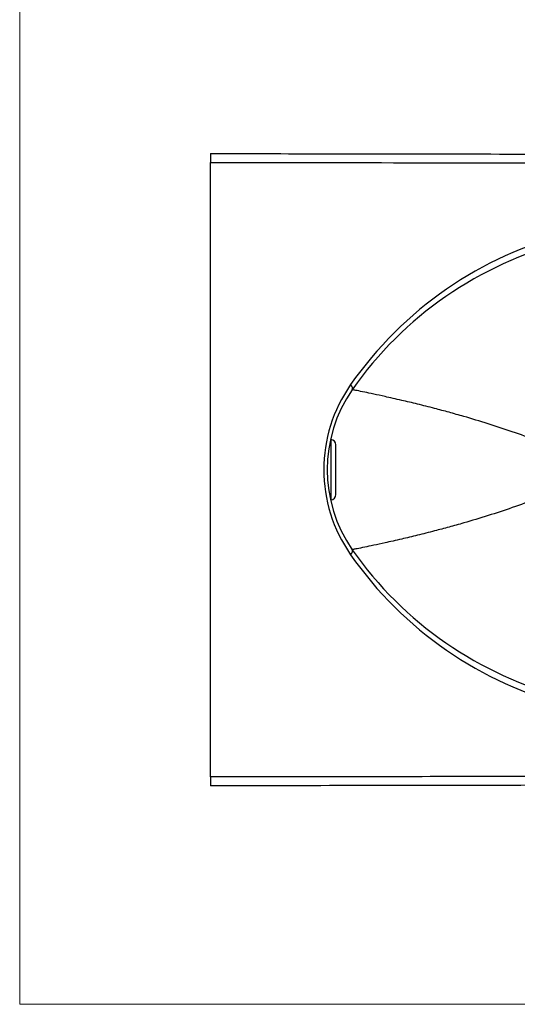
# Model space of a CAD drawing. Units: millimetres. Extents: x 2329 to 4197, y -2060 to -752.
# Drawn here: x 2329 to 2611, y -2060 to -1503 of the extents above; entities that cross this region are included whole.
import ezdxf

# ---------------------------------------------------------------- set-up
doc = ezdxf.new("R2010")
doc.units = ezdxf.units.MM
doc.layers.add('Model', color=7, linetype='Continuous', lineweight=30)
doc.layers.add('Ramka', color=5, linetype='Continuous', lineweight=20)

msp = doc.modelspace()

# ---------------------------------------------------------------- linework, layer by layer
at = {"layer": 'Model'}
for p, q in [((2437.05, -1931.8), (2437.05, -1584.21)), ((2504.9, -1741.01), (2505.05, -1741.01)), ((2505.05, -1741.01), (2505.05, -1775.01)), ((2508.05, -1772.01), (2508.05, -1744.01)), ((2504.9, -1775.01), (2505.05, -1775.01))]:
    msp.add_line(p, q, dxfattribs=at)
for centre, radius, start, end in [((2693.4, -1833.6), 216, 104.256, 145.0604), ((2690.25, -1833.6), 211, 104.256, 145.0604), ((2585.19, -1758.01), 84, 145.0604, 214.9396), ((2582.05, -1758.01), 79, 145.0604, 214.9396), ((2505.05, -1744.01), 3, 0, 90), ((2505.05, -1772.01), 3, 270, 0), ((2690.25, -1682.41), 211, 214.9396, 255.744), ((2693.4, -1682.41), 216, 214.9396, 255.744)]:
    msp.add_arc(centre, radius, start, end, dxfattribs=at)
for centre, major_axis, start_param, end_param in [((2513.19, -1709.9), (4.1, -2.86), 0, 1.028751), ((2513.19, -1806.11), (4.1, 2.86), 5.254435, 6.283185)]:
    msp.add_ellipse(centre, major_axis=major_axis, ratio=0.420729, start_param=start_param, end_param=end_param, dxfattribs=at)
for points, knots in [([(2437.05, -1579.21), (2437.05, -1579.21), (2437.05, -1579.21), (2437.05, -1579.23), (2437.05, -1579.3), (2437.05, -1579.65), (2437.05, -1580.03), (2437.05, -1580.96), (2437.05, -1581.46), (2437.05, -1582.38), (2437.05, -1582.73), (2437.05, -1583.46), (2437.05, -1583.83), (2437.05, -1584.21)], [1.378012, 1.378012, 1.378012, 1.378012, 1.635044, 1.635044, 3.263027, 3.263027, 6.142608, 6.142608, 8.413616, 8.413616, 9.680265, 9.680265, 10.911749, 10.911749, 10.911749, 10.911749]), ([(2437.05, -1579.21), (2439.64, -1579.22), (2442.23, -1579.22), (2452.59, -1579.23), (2460.36, -1579.24), (2491.45, -1579.28), (2514.76, -1579.32), (2589.33, -1579.44), (2640.59, -1579.53), (2691.85, -1579.65)], [0, 0, 0, 0, 10, 10, 40, 40, 130, 130, 327.879045, 327.879045, 327.879045, 327.879045]), ([(2437.05, -1584.21), (2473.9, -1584.26), (2559.88, -1584.38), (2645.86, -1584.54), (2694.99, -1584.66)], [-4.90315, -4.90315, -4.90315, -4.90315, 137.345443, 327.010727, 327.010727, 327.010727, 327.010727]), ([(2621.66, -1741.52), (2617.17, -1739.83), (2612.54, -1738.16), (2603.32, -1734.99), (2598.74, -1733.48), (2589.54, -1730.59), (2584.93, -1729.21), (2577.57, -1727.09), (2574.79, -1726.31), (2569.28, -1724.8), (2566.55, -1724.07), (2560.56, -1722.51), (2557.32, -1721.7), (2551.08, -1720.17), (2548.08, -1719.45), (2541.89, -1718.01), (2538.71, -1717.29), (2533.5, -1716.14), (2531.37, -1715.68), (2527.52, -1714.86), (2525.8, -1714.5), (2522.57, -1713.83), (2521.12, -1713.53), (2519.1, -1713.13), (2518.42, -1712.99), (2517.51, -1712.81), (2517.28, -1712.76), (2517.28, -1712.76)], [27.181938, 27.181938, 27.181938, 27.181938, 35.150029, 35.150029, 42.76241, 42.76241, 50.374788, 50.374788, 55.002807, 55.002807, 59.630825, 59.630825, 65.355507, 65.355507, 71.080186, 71.080186, 77.848553, 77.848553, 83.21802, 83.21802, 88.557878, 88.557878, 94.805716, 94.805716, 99.837914, 99.837914, 104.863841, 104.863841, 104.863841, 104.863841]), ([(2621.66, -1774.49), (2617.17, -1776.18), (2612.54, -1777.85), (2603.32, -1781.02), (2598.74, -1782.53), (2589.54, -1785.42), (2584.93, -1786.81), (2577.57, -1788.93), (2574.79, -1789.71), (2569.28, -1791.21), (2566.55, -1791.94), (2560.56, -1793.5), (2557.32, -1794.32), (2551.08, -1795.85), (2548.08, -1796.56), (2541.89, -1798.01), (2538.71, -1798.72), (2533.5, -1799.87), (2531.37, -1800.33), (2527.52, -1801.15), (2525.8, -1801.51), (2522.57, -1802.18), (2521.12, -1802.48), (2519.1, -1802.89), (2518.42, -1803.02), (2517.51, -1803.21), (2517.28, -1803.25), (2517.28, -1803.25)], [27.181938, 27.181938, 27.181938, 27.181938, 35.150029, 35.150029, 42.76241, 42.76241, 50.374788, 50.374788, 55.002807, 55.002807, 59.630825, 59.630825, 65.355507, 65.355507, 71.080186, 71.080186, 77.848553, 77.848553, 83.21802, 83.21802, 88.557878, 88.557878, 94.805716, 94.805716, 99.837914, 99.837914, 104.863841, 104.863841, 104.863841, 104.863841]), ([(2694.99, -1931.36), (2658.14, -1931.45), (2572.16, -1931.62), (2486.18, -1931.74), (2437.05, -1931.8)], [0, 0, 0, 0, 142.249021, 331.913877, 331.913877, 331.913877, 331.913877]), ([(2437.05, -1931.8), (2437.05, -1932.32), (2437.05, -1932.82), (2437.05, -1933.82), (2437.05, -1934.3), (2437.05, -1935.24), (2437.05, -1935.67), (2437.05, -1936.36), (2437.05, -1936.6), (2437.05, -1936.77), (2437.05, -1936.8), (2437.05, -1936.8)], [0, 0, 0, 0, 1.536945, 1.536945, 3.243603, 3.243603, 5.376579, 5.376579, 7.826578, 7.826578, 8.976874, 8.976874, 8.976874, 8.976874]), ([(2691.85, -1936.36), (2689.26, -1936.36), (2686.67, -1936.37), (2676.31, -1936.39), (2668.54, -1936.41), (2637.45, -1936.48), (2614.14, -1936.53), (2539.57, -1936.66), (2488.31, -1936.74), (2437.05, -1936.8)], [0, 0, 0, 0, 10, 10, 40, 40, 130.000001, 130.000001, 327.878912, 327.878912, 327.878912, 327.878912])]:
    msp.add_open_spline(points, degree=3, knots=knots, dxfattribs=at)
at = {"layer": 'Ramka'}
msp.add_lwpolyline([(2328.98, -752.13), (4196.55, -752.13), (4196.55, -2060.38), (2328.98, -2060.38)], close=True, dxfattribs=at)

doc.saveas('drawing.dxf')
